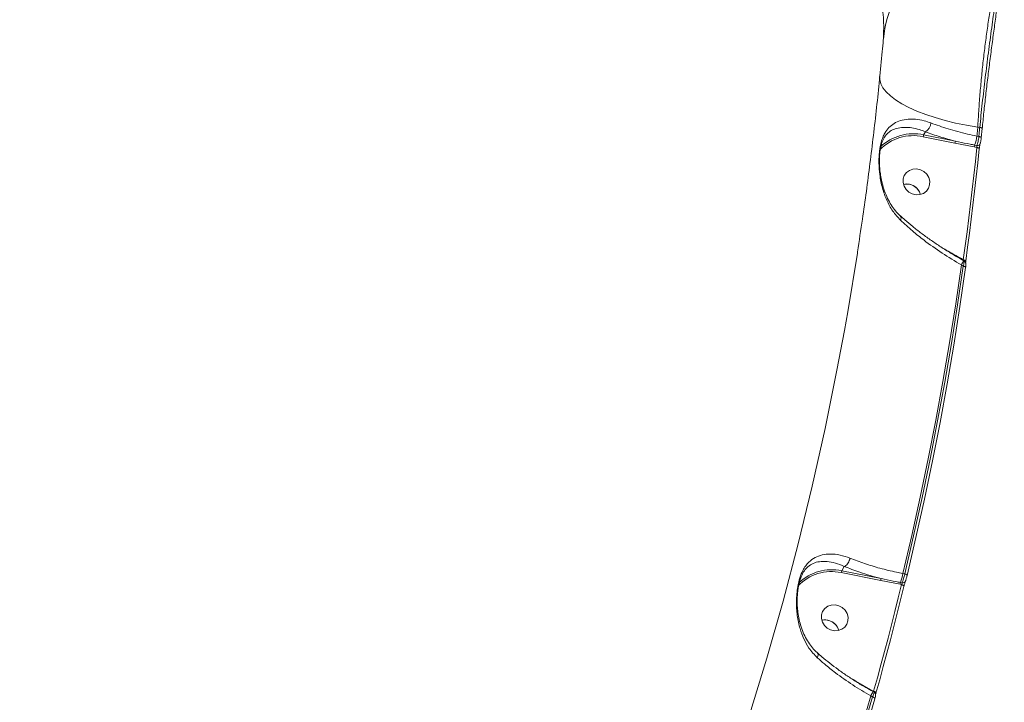
# Model space of a CAD drawing. Units: millimetres. Extents: x -7118 to 6615, y -6356 to 5032.
# Drawn here: x -1846 to -1522, y -861 to -637 of the extents above; entities that cross this region are included whole.
import ezdxf

# ---------------------------------------------------------------- set-up
doc = ezdxf.new("R2010")
doc.units = ezdxf.units.MM
doc.layers.add('DiKom', color=7, linetype='Continuous')

msp = doc.modelspace()

# ---------------------------------------------------------------- linework, layer by layer
at = {"layer": 'DiKom', "color": 7, "linetype": 'Continuous', "lineweight": 15}
for p, q in [((-1561.55, -643.65), (-1561.52, -643.36)), ((-1529.85, -672.44), (-1530.5, -672.37)), ((-1529.34, -675.85), (-1529.04, -672.85)), ((-1538, -677.61), (-1548.45, -675.51)), ((-1547.69, -673.88), (-1548.29, -674.89)), ((-1548.29, -674.89), (-1537.84, -676.99)), ((-1530.78, -675.3), (-1530.14, -675.43)), ((-1529.34, -675.85), (-1529.35, -675.89)), ((-1531.67, -678.84), (-1538, -677.61)), ((-1530.8, -679.02), (-1531.67, -678.84)), ((-1531.52, -678.25), (-1530.77, -678.41)), ((-1541.58, -712.38), (-1541.05, -712.67)), ((-1535.27, -717.99), (-1535.89, -717.65)), ((-1534.92, -716.39), (-1535.15, -716.27)), ((-1535.15, -716.27), (-1535.15, -716.27)), ((-1535.09, -716.3), (-1535.13, -716.22)), ((-1587.75, -818.49), (-1587.87, -818.68)), ((-1562.4, -821.33), (-1575.39, -818.72)), ((-1574.39, -816.69), (-1575.22, -818.1)), ((-1575.22, -818.1), (-1562.23, -820.71)), ((-1555.17, -819.03), (-1554.52, -819.16)), ((-1556.05, -822.57), (-1562.4, -821.33)), ((-1555.9, -821.98), (-1555.33, -822.1)), ((-1555.55, -822.67), (-1556.05, -822.57)), ((-1571.52, -853.89), (-1570.64, -854.38)), ((-1570.64, -854.38), (-1564.84, -857.63)), ((-1564.59, -858.06), (-1564.95, -857.86)), ((-1564.95, -857.86), (-1564.95, -857.86)), ((-1564.84, -857.63), (-1564.73, -857.7)), ((-1565.1, -859.57), (-1565.69, -859.24))]:
    msp.add_line(p, q, dxfattribs=at)
at = {"layer": 'DiKom', "color": 7, "linetype": 'Continuous', "lineweight": 15, "flags": 128}
for points in [[(-1530.5, -672.37), (-1534.19, -671.75), (-1537.79, -671.01), (-1541.24, -670.17), (-1544.54, -669.23), (-1547.63, -668.2), (-1550.5, -667.1), (-1553.12, -665.93), (-1555.46, -664.7), (-1557.51, -663.42), (-1559.24, -662.11), (-1560.64, -660.77), (-1561.7, -659.43), (-1562.41, -658.08), (-1562.75, -656.75), (-1562.77, -655.71)], [(-1530.5, -672.37), (-1530.53, -672.74), (-1530.57, -673.11), (-1530.6, -673.47), (-1530.64, -673.84), (-1530.68, -674.2), (-1530.71, -674.57), (-1530.75, -674.94), (-1530.78, -675.3)], [(-1530.14, -675.43), (-1530.11, -675.06), (-1530.07, -674.68), (-1530.03, -674.31), (-1529.99, -673.93), (-1529.96, -673.56), (-1529.92, -673.19), (-1529.88, -672.81), (-1529.85, -672.44)], [(-1529.85, -672.44), (-1529.66, -672.47), (-1529.5, -672.52), (-1529.35, -672.57), (-1529.22, -672.63), (-1529.13, -672.7), (-1529.07, -672.76), (-1529.04, -672.83), (-1529.04, -672.85)], [(-1530.14, -675.43), (-1529.96, -675.47), (-1529.79, -675.51), (-1529.64, -675.56), (-1529.52, -675.62), (-1529.42, -675.69), (-1529.36, -675.76), (-1529.34, -675.82), (-1529.34, -675.85)], [(-1535.25, -715.92), (-1534.63, -711.32), (-1534.02, -706.72), (-1533.44, -702.11), (-1532.87, -697.5), (-1532.32, -692.88), (-1531.8, -688.26), (-1531.29, -683.64), (-1530.8, -679.02)], [(-1530.01, -679.48), (-1530.5, -684.11), (-1531, -688.73), (-1531.53, -693.36), (-1532.08, -697.98), (-1532.64, -702.59), (-1533.23, -707.2), (-1533.83, -711.81), (-1534.46, -716.42)], [(-1530.8, -679.02), (-1530.62, -679.05), (-1530.45, -679.1), (-1530.3, -679.15), (-1530.18, -679.21), (-1530.08, -679.28), (-1530.02, -679.35), (-1530, -679.41), (-1530.01, -679.48)], [(-1552.03, -694.32), (-1550.79, -694.59), (-1549.54, -694.53), (-1548.38, -694.12), (-1547.41, -693.41), (-1546.71, -692.45), (-1546.33, -691.31), (-1546.3, -690.11), (-1546.63, -688.92), (-1547.29, -687.84), (-1548.22, -686.97), (-1549.35, -686.37), (-1550.59, -686.1), (-1551.84, -686.17), (-1553, -686.57), (-1553.97, -687.28), (-1554.67, -688.25), (-1555.05, -689.38), (-1555.08, -690.59), (-1554.75, -691.77), (-1554.09, -692.85), (-1553.16, -693.72), (-1552.03, -694.32)], [(-1574.36, -739.2), (-1573.26, -733.01), (-1570.09, -713.72), (-1570.03, -713.33)], [(-1535.89, -717.65), (-1537.76, -730.45), (-1539.79, -743.21), (-1541.97, -755.94), (-1544.31, -768.63), (-1546.8, -781.29), (-1549.43, -793.91), (-1552.22, -806.49), (-1555.17, -819.03)], [(-1554.52, -819.16), (-1551.59, -806.64), (-1548.8, -794.09), (-1546.17, -781.49), (-1543.69, -768.86), (-1541.36, -756.19), (-1539.18, -743.49), (-1537.15, -730.76), (-1535.27, -717.99)], [(-1534.48, -718.49), (-1536.36, -731.26), (-1538.39, -744.01), (-1540.57, -756.72), (-1542.9, -769.4), (-1545.39, -782.04), (-1548.02, -794.64), (-1550.81, -807.21), (-1553.75, -819.73)], [(-1535.27, -717.99), (-1535.09, -718.03), (-1534.92, -718.09), (-1534.78, -718.15), (-1534.65, -718.21), (-1534.56, -718.28), (-1534.5, -718.35), (-1534.47, -718.42), (-1534.48, -718.49)], [(-1535.25, -715.92), (-1535.07, -715.97), (-1534.9, -716.02), (-1534.75, -716.08), (-1534.63, -716.14), (-1534.53, -716.21), (-1534.47, -716.28), (-1534.45, -716.35), (-1534.46, -716.42)], [(-1709.52, -1092.6), (-1700.29, -1077.37), (-1690.57, -1060.62), (-1681.16, -1043.68), (-1672.09, -1026.57), (-1663.34, -1009.29), (-1654.92, -991.83), (-1646.84, -974.21), (-1639.1, -956.44), (-1631.69, -938.51), (-1624.63, -920.44), (-1617.91, -902.23), (-1611.54, -883.89), (-1605.52, -865.41), (-1599.85, -846.82), (-1594.53, -828.11), (-1589.56, -809.28), (-1584.95, -790.36), (-1580.69, -771.33), (-1576.8, -752.21), (-1574.36, -739.2)], [(-1554.52, -819.16), (-1554.34, -819.22), (-1554.18, -819.28), (-1554.03, -819.36), (-1553.91, -819.43), (-1553.82, -819.51), (-1553.76, -819.59), (-1553.74, -819.67), (-1553.75, -819.73)], [(-1564.73, -857.7), (-1563.51, -853.34), (-1562.32, -848.98), (-1561.15, -844.61), (-1559.99, -840.23), (-1558.85, -835.85), (-1557.74, -831.46), (-1556.64, -827.07), (-1555.55, -822.67)], [(-1554.78, -823.25), (-1555.86, -827.65), (-1556.96, -832.05), (-1558.08, -836.44), (-1559.22, -840.82), (-1560.38, -845.2), (-1561.55, -849.58), (-1562.75, -853.95), (-1563.96, -858.31)], [(-1555.55, -822.67), (-1555.38, -822.73), (-1555.21, -822.8), (-1555.06, -822.87), (-1554.94, -822.95), (-1554.85, -823.03), (-1554.79, -823.11), (-1554.77, -823.18), (-1554.78, -823.25)], [(-1578.87, -837.55), (-1577.63, -837.83), (-1576.38, -837.76), (-1575.22, -837.35), (-1574.26, -836.64), (-1573.55, -835.68), (-1573.17, -834.55), (-1573.14, -833.34), (-1573.47, -832.15), (-1574.13, -831.07), (-1575.06, -830.2), (-1576.19, -829.61), (-1577.44, -829.33), (-1578.68, -829.4), (-1579.84, -829.8), (-1580.81, -830.52), (-1581.51, -831.48), (-1581.89, -832.61), (-1581.92, -833.82), (-1581.59, -835.01), (-1580.93, -836.08), (-1580, -836.95), (-1578.87, -837.55)], [(-1564.73, -857.7), (-1564.55, -857.76), (-1564.38, -857.84), (-1564.24, -857.92), (-1564.12, -858), (-1564.03, -858.08), (-1563.97, -858.16), (-1563.95, -858.24), (-1563.96, -858.31)], [(-1565.69, -859.24), (-1569.29, -871.65), (-1573.03, -884.01), (-1576.92, -896.31), (-1580.96, -908.56), (-1585.15, -920.76), (-1589.49, -932.9), (-1593.97, -944.98), (-1598.6, -957)], [(-1597.95, -957.13), (-1593.33, -945.13), (-1588.85, -933.08), (-1584.52, -920.96), (-1580.34, -908.79), (-1576.31, -896.56), (-1572.42, -884.28), (-1568.69, -871.95), (-1565.1, -859.57)], [(-1564.34, -860.18), (-1567.93, -872.57), (-1571.66, -884.91), (-1575.55, -897.2), (-1579.59, -909.44), (-1583.77, -921.62), (-1588.1, -933.75), (-1592.58, -945.82), (-1597.21, -957.82)], [(-1565.1, -859.57), (-1564.93, -859.63), (-1564.76, -859.71), (-1564.62, -859.79), (-1564.5, -859.87), (-1564.41, -859.95), (-1564.35, -860.04), (-1564.33, -860.11), (-1564.34, -860.18)]]:
    msp.add_lwpolyline(points, dxfattribs=at)
at = {"layer": 'DiKom', "color": 7, "linetype": 'Continuous', "lineweight": 15}
for centre, radius, start, end in [((-1525.81, -646.56), 35.85, 153.1291, 174.8831), ((-1549.68, -670.67), 3.78, 301.8267, 355.2367), ((-1551.74, -690.3), 15.15, 77.4607, 136.3187), ((-1551.63, -690.34), 15.81, 77.7952, 133.4463), ((-1546.12, -675.79), 2.35, 157.3631, 173.1304), ((-1544.38, -673.47), 13.71, 339.5983, 352.3337), ((-1535.66, -677.89), 2.35, 157.3649, 173.1081), ((-1528.94, -679.21), 2.75, 159.6215, 172.3237), ((-1530.54, -677.56), 0.877, 255.3138, 351.5956), ((-1553.88, -695.75), 4.72, 15.611, 103.2993), ((-1553.88, -695.6), 4.57, 69.3868, 103.663), ((-1553.86, -695.75), 4.7, 15.6391, 70.2271), ((-1557.03, -702.27), 1.3, 329.712, 36.3055), ((-1568.84, -699.17), 37.78, 330.7127, 333.0947), ((-1535.29, -716.98), 0.777, 2.2051, 78.4017), ((-1578.6, -833.48), 15.11, 77.7372, 136.5089), ((-1578.48, -833.57), 15.81, 78.1265, 133.355), ((-1573.05, -819.01), 2.36, 157.3787, 173.0943), ((-1568.76, -817.2), 13.71, 339.5982, 352.3339), ((-1560.06, -821.62), 2.36, 157.3873, 173.1062), ((-1553.34, -822.93), 2.73, 159.5828, 172.3624), ((-1555.11, -821.24), 0.882, 255.2435, 343.452), ((-1580.73, -838.84), 4.57, 69.3885, 103.6599), ((-1580.72, -838.98), 4.72, 15.6109, 103.2994), ((-1580.71, -838.98), 4.7, 15.6378, 70.2289), ((-1597.35, -841.47), 36.3, 330.6815, 333.1633), ((-1560.62, -860.06), 4.87, 150.1044, 153.8042)]:
    msp.add_arc(centre, radius, start, end, dxfattribs=at)
for points, knots in [([(-1561.52, -643.36), (-1561.44, -641.03), (-1561.28, -636.36), (-1562.52, -629.32), (-1564.86, -622.21), (-1568.46, -615.05), (-1573.3, -607.87), (-1579.28, -600.82), (-1586.36, -593.92), (-1594.46, -587.2), (-1603.71, -580.53), (-1614.14, -573.96), (-1625.73, -567.5), (-1638.24, -561.3), (-1651.59, -555.37), (-1665.71, -549.71), (-1680.82, -544.26), (-1696.92, -539.01), (-1713.96, -534.02), (-1731.59, -529.37), (-1749.73, -525.08), (-1768.31, -521.16), (-1787.6, -517.53), (-1807.57, -514.23), (-1828.18, -511.27), (-1848.97, -508.72), (-1869.89, -506.59), (-1890.86, -504.85), (-1912.19, -503.49), (-1933.82, -502.53), (-1955.7, -501.98), (-1975.82, -501.86), (-1994.15, -502.06), (-2005.16, -502.38), (-2010.66, -502.55)], [0, 0, 0, 0, 0.031178, 0.062381, 0.093559, 0.125644, 0.157755, 0.18984, 0.22102, 0.252225, 0.283405, 0.31549, 0.347601, 0.379686, 0.410889, 0.442116, 0.473319, 0.505426, 0.537559, 0.569665, 0.60092, 0.632198, 0.663452, 0.69561, 0.727794, 0.759952, 0.791284, 0.822641, 0.853973, 0.886209, 0.918471, 0.950707, 0.97533, 1, 1, 1, 1]), ([(-1522.75, -616.37), (-1523.1, -617.73), (-1523.82, -620.45), (-1524.82, -625.06), (-1525.73, -629.83), (-1526.56, -634.67), (-1527.34, -639.77), (-1528.06, -645.09), (-1528.72, -650.55), (-1529.3, -656.08), (-1529.79, -661.61), (-1530.2, -667.08), (-1530.4, -670.61), (-1530.5, -672.37)], [0, 0, 0, 0, 0.103376, 0.20675, 0.294608, 0.382736, 0.470592, 0.558749, 0.64718, 0.735337, 0.823466, 0.91187, 1, 1, 1, 1]), ([(-1529.85, -672.44), (-1529.58, -669.81), (-1529.17, -665.84), (-1528.54, -660.31), (-1527.88, -654.76), (-1527.18, -649.19), (-1526.46, -643.75), (-1525.74, -638.43), (-1525.04, -633.33), (-1524.38, -628.58), (-1523.83, -624.61), (-1523.26, -620.39), (-1522.92, -617.72), (-1522.75, -616.37)], [0, 0, 0, 0, 0.131218, 0.198784, 0.26635, 0.397568, 0.465157, 0.532745, 0.663478, 0.730815, 0.798151, 0.898244, 1, 1, 1, 1]), ([(-1521.77, -615.64), (-1521.95, -617.01), (-1522.31, -619.73), (-1522.95, -624.38), (-1523.63, -629.23), (-1524.32, -634.2), (-1525.05, -639.45), (-1525.78, -644.91), (-1526.51, -650.52), (-1527.22, -656.2), (-1527.89, -661.87), (-1528.51, -667.48), (-1528.87, -671.09), (-1529.05, -672.89)], [0, 0, 0, 0, 0.10097, 0.201936, 0.290339, 0.379023, 0.467425, 0.556114, 0.64509, 0.73378, 0.822425, 0.911353, 1, 1, 1, 1]), ([(-1570.06, -713.32), (-1569.5, -709.74), (-1568, -700.09), (-1565.89, -684.3), (-1563.71, -665.95), (-1562.33, -652.39), (-1561.67, -644.95), (-1561.55, -643.65)], [0, 0, 0, 0, 0.1546788, 0.41782, 0.6810453, 0.9443552, 1, 1, 1, 1]), ([(-1555.9, -702.93), (-1556.78, -701.97), (-1558.57, -700.01), (-1560.5, -696.39), (-1561.93, -692.39), (-1562.75, -688.27), (-1563.02, -684.76), (-1562.98, -682.14), (-1562.79, -679.75), (-1562.37, -677.52), (-1561.74, -675.65), (-1560.93, -673.98), (-1559.75, -672.41), (-1558.05, -671.06), (-1555.97, -670.13), (-1553.59, -669.68), (-1550.96, -669.71), (-1548.42, -670.12), (-1546.67, -670.73), (-1545.92, -670.98)], [0, 0, 0, 0, 0.074758, 0.15191, 0.22739, 0.305176, 0.368849, 0.401039, 0.434329, 0.490457, 0.527799, 0.566084, 0.630101, 0.695764, 0.763727, 0.833221, 0.892828, 0.954063, 1, 1, 1, 1]), ([(-1547.69, -673.88), (-1548.37, -673.62), (-1549.95, -673.03), (-1552.24, -672.54), (-1554.58, -672.36), (-1556.73, -672.57), (-1558.55, -673.19), (-1560.05, -674.14), (-1560.81, -675.17), (-1561.19, -675.68)], [0, 0, 0, 0, 0.105807, 0.244555, 0.386949, 0.54554, 0.70738, 0.85414, 1, 1, 1, 1]), ([(-1545.92, -670.98), (-1544.06, -671.65), (-1540.27, -673), (-1535.05, -674.39), (-1531.82, -675.08), (-1530.78, -675.3)], [0, 0, 0, 0, 0.39848, 0.808515, 1, 1, 1, 1]), ([(-1555.98, -701.51), (-1556.02, -701.48), (-1556.61, -701), (-1557.62, -699.81), (-1558.99, -697.93), (-1560.17, -695.77), (-1561.18, -693.38), (-1561.9, -691), (-1562.39, -688.76), (-1562.67, -686.77), (-1562.82, -684.97), (-1562.85, -683.33), (-1562.8, -681.83), (-1562.66, -680.38), (-1562.42, -678.99), (-1562.11, -677.72), (-1561.73, -676.67), (-1561.42, -676.04), (-1561.23, -675.74), (-1561.19, -675.68)], [0, 0, 0, 0, 0.005182, 0.088137, 0.174046, 0.262664, 0.353444, 0.446201, 0.517283, 0.580538, 0.638217, 0.685762, 0.731132, 0.778791, 0.828571, 0.880426, 0.933353, 0.985909, 1, 1, 1, 1]), ([(-1561.19, -675.68), (-1561.2, -675.7), (-1561.23, -675.73), (-1561.26, -675.79), (-1561.27, -675.83)], [0, 0, 0, 0, 0.314947, 1, 1, 1, 1]), ([(-1537.84, -676.99), (-1539.55, -676.52), (-1543, -675.58), (-1546.12, -674.45), (-1547.69, -673.88)], [0, 0, 0, 0, 0.495645, 1, 1, 1, 1]), ([(-1530.77, -678.41), (-1530.76, -678.38), (-1530.7, -678.23), (-1530.58, -677.82), (-1530.41, -677.08), (-1530.25, -676.25), (-1530.18, -675.7), (-1530.14, -675.43)], [0, 0, 0, 0, 0.037098, 0.27795, 0.51876, 0.759347, 1, 1, 1, 1]), ([(-1529.35, -675.89), (-1529.37, -676.05), (-1529.4, -676.38), (-1529.48, -676.89), (-1529.57, -677.33), (-1529.64, -677.58), (-1529.67, -677.67), (-1529.68, -677.68)], [0, 0, 0, 0, 0.240484, 0.481024, 0.721898, 0.962893, 1, 1, 1, 1]), ([(-1537.84, -676.99), (-1537.51, -677.05), (-1535.9, -677.39), (-1533.8, -677.8), (-1532.01, -678.16), (-1531.52, -678.25)], [0, 0, 0, 0, 0.153651, 0.768293, 1, 1, 1, 1]), ([(-1530.8, -679.02), (-1530.8, -678.96), (-1530.8, -678.85), (-1530.79, -678.68), (-1530.78, -678.53), (-1530.77, -678.44), (-1530.77, -678.41), (-1530.77, -678.41)], [0, 0, 0, 0, 0.240246, 0.481109, 0.722282, 0.962911, 1, 1, 1, 1]), ([(-1529.68, -677.68), (-1529.68, -677.7), (-1529.71, -677.79), (-1529.78, -678.04), (-1529.87, -678.48), (-1529.95, -678.99), (-1529.99, -679.32), (-1530.01, -679.48)], [0, 0, 0, 0, 0.037259, 0.278214, 0.519062, 0.759556, 1, 1, 1, 1]), ([(-1535.12, -716.23), (-1535.6, -715.96), (-1537.2, -715.09), (-1539.85, -713.49), (-1543.06, -711.46), (-1546.16, -709.35), (-1549.11, -707.2), (-1551.88, -705.03), (-1554.17, -703.12), (-1555.44, -701.94), (-1555.93, -701.49)], [0, 0, 0, 0, 0.0608771, 0.2026823, 0.3453459, 0.4883226, 0.6308366, 0.7723033, 0.9122365, 1, 1, 1, 1]), ([(-1535.89, -717.65), (-1538.02, -716.37), (-1542.34, -713.78), (-1547.67, -709.95), (-1552.25, -706.3), (-1554.62, -704.11), (-1555.9, -702.93)], [0, 0, 0, 0, 0.284859, 0.577748, 0.771568, 1, 1, 1, 1]), ([(-2080.16, -709), (-2074.94, -711.72), (-2064.49, -717.16), (-2048.71, -725.89), (-2032.89, -734.99), (-2016.88, -744.62), (-2000.68, -754.77), (-1984.36, -765.43), (-1968.16, -776.45), (-1951.68, -788.1), (-1934.97, -800.42), (-1918.11, -813.37), (-1901.45, -826.73), (-1885.05, -840.45), (-1868.99, -854.49), (-1853.63, -868.54), (-1839.02, -882.54), (-1825.17, -896.45), (-1811.83, -910.51), (-1799.08, -924.68), (-1786.98, -938.9), (-1775.8, -952.86), (-1765.57, -966.51), (-1756.27, -979.82), (-1747.74, -993.02), (-1740.05, -1006.06), (-1733.25, -1018.88), (-1727.87, -1030.39), (-1723.68, -1040.66), (-1720.47, -1049.77), (-1717.86, -1058.62), (-1715.92, -1067.16), (-1714.7, -1074.27), (-1714.39, -1078.39), (-1714.27, -1079.91)], [0, 0, 0, 0, 0.029564, 0.059164, 0.088764, 0.118328, 0.149104, 0.179921, 0.210737, 0.241514, 0.274977, 0.308466, 0.341929, 0.376369, 0.410838, 0.445278, 0.47863, 0.512008, 0.545361, 0.579686, 0.61404, 0.648365, 0.681638, 0.714937, 0.74821, 0.782453, 0.816723, 0.850966, 0.877544, 0.904122, 0.930912, 0.957702, 0.984367, 1, 1, 1, 1]), ([(-1541.05, -712.67), (-1540.79, -712.82), (-1538.85, -713.89), (-1536.92, -714.98), (-1535.25, -715.92)], [0, 0, 0, 0, 0.134374, 1, 1, 1, 1]), ([(-1535.27, -717.99), (-1535.25, -717.92), (-1535.16, -717.59), (-1535.02, -717.07), (-1534.93, -716.62), (-1534.9, -716.39), (-1534.93, -716.41), (-1534.94, -716.42)], [0, 0, 0, 0, 0.088113, 0.370772, 0.641381, 0.907674, 1, 1, 1, 1]), ([(-1535.13, -716.22), (-1535.16, -716.15), (-1535.2, -716.06), (-1535.24, -715.96), (-1535.25, -715.92)], [0, 0, 0, 0, 0.705291, 1, 1, 1, 1]), ([(-1534.46, -718.36), (-1534.45, -718.24), (-1534.4, -717.88), (-1534.38, -717.5), (-1534.39, -717.17), (-1534.48, -716.86), (-1534.64, -716.61), (-1534.8, -716.44), (-1534.92, -716.39), (-1534.93, -716.39)], [0, 0, 0, 0, 0.148965, 0.441413, 0.635954, 0.736132, 0.855525, 0.989678, 1, 1, 1, 1]), ([(-1534.46, -716.42), (-1534.47, -716.49), (-1534.5, -716.73), (-1534.52, -716.92), (-1534.53, -717.06)], [0, 0, 0, 0, 0.28795, 1, 1, 1, 1]), ([(-1774.73, -1182.99), (-1774.45, -1180.07), (-1773.89, -1174.22), (-1774.32, -1164.72), (-1775.67, -1154.63), (-1778.08, -1143.91), (-1781.54, -1132.58), (-1785.99, -1120.91), (-1791.37, -1108.93), (-1797.65, -1096.7), (-1804.9, -1084.03), (-1813.17, -1070.93), (-1822.43, -1057.44), (-1832.49, -1043.87), (-1843.29, -1030.25), (-1854.77, -1016.63), (-1867.11, -1002.81), (-1880.31, -988.81), (-1894.33, -974.68), (-1908.89, -960.74), (-1923.91, -947.01), (-1939.34, -933.54), (-1955.4, -920.12), (-1972.08, -906.8), (-1989.32, -893.63), (-2006.77, -880.88), (-2024.36, -868.6), (-2042.03, -856.8), (-2060.05, -845.31), (-2078.37, -834.17), (-2096.94, -823.45), (-2114.05, -814.07), (-2129.68, -805.91), (-2139.08, -801.27), (-2143.78, -798.95)], [0, 0, 0, 0, 0.031178, 0.062381, 0.093559, 0.125644, 0.157755, 0.18984, 0.22102, 0.252224, 0.283405, 0.31549, 0.347601, 0.379686, 0.410889, 0.442116, 0.473319, 0.505426, 0.537558, 0.569665, 0.60092, 0.632198, 0.663452, 0.69561, 0.727794, 0.759952, 0.791284, 0.822641, 0.853973, 0.886209, 0.918471, 0.950707, 0.975331, 1, 1, 1, 1]), ([(-1583.27, -846.7), (-1584.23, -845.68), (-1585.97, -843.83), (-1587.75, -840.52), (-1589.08, -836.96), (-1589.95, -832.82), (-1590.19, -828.93), (-1590.02, -825.72), (-1589.68, -823.09), (-1589.02, -820.34), (-1588.09, -818.08), (-1587.07, -816.43), (-1585.78, -814.94), (-1584.04, -813.68), (-1581.69, -812.82), (-1578.94, -812.54), (-1575.88, -812.82), (-1573.61, -813.6), (-1572.52, -813.98)], [0, 0, 0, 0, 0.078553, 0.142407, 0.207609, 0.285691, 0.366535, 0.405099, 0.444843, 0.497437, 0.549683, 0.591785, 0.634933, 0.70636, 0.779722, 0.85332, 0.929136, 1, 1, 1, 1]), ([(-1574.39, -816.69), (-1574.39, -816.69), (-1575.39, -816.27), (-1577.4, -815.52), (-1580.14, -815.03), (-1582.55, -815.06), (-1584.63, -815.59), (-1586.14, -816.53), (-1587.16, -817.53), (-1587.59, -818.23), (-1587.75, -818.49)], [0, 0, 0, 0, 0.000078, 0.164935, 0.337511, 0.514997, 0.680544, 0.849731, 0.943545, 1, 1, 1, 1]), ([(-1574.39, -816.69), (-1574.21, -816.61), (-1573.86, -816.45), (-1573.34, -815.9), (-1572.9, -815.21), (-1572.65, -814.57), (-1572.55, -814.17), (-1572.53, -814.03), (-1572.52, -813.98)], [0, 0, 0, 0, 0.220474, 0.440974, 0.661452, 0.881935, 0.963545, 1, 1, 1, 1]), ([(-1572.52, -813.98), (-1570.94, -814.59), (-1567.86, -815.78), (-1562.66, -817.33), (-1558.4, -818.38), (-1555.84, -818.89), (-1555.17, -819.03)], [0, 0, 0, 0, 0.30289, 0.594461, 0.89203, 1, 1, 1, 1]), ([(-1583.21, -845.11), (-1583.51, -844.85), (-1584.36, -844.1), (-1585.57, -842.59), (-1586.86, -840.61), (-1587.94, -838.37), (-1588.78, -836.01), (-1589.37, -833.63), (-1589.73, -831.32), (-1589.88, -829.17), (-1589.89, -827.18), (-1589.77, -825.39), (-1589.55, -823.74), (-1589.26, -822.28), (-1588.91, -820.98), (-1588.51, -819.88), (-1588.12, -819.03), (-1587.86, -818.63), (-1587.76, -818.48)], [0, 0, 0, 0, 0.04382, 0.125511, 0.210775, 0.299224, 0.390269, 0.473537, 0.55031, 0.623644, 0.681864, 0.737707, 0.789304, 0.836364, 0.879525, 0.925338, 0.970669, 1, 1, 1, 1]), ([(-1574.39, -816.69), (-1574.39, -816.69), (-1574.39, -816.69), (-1574.39, -816.69), (-1574.39, -816.69)], [0, 0, 0, 0, 0.705121, 1, 1, 1, 1]), ([(-1562.23, -820.71), (-1563.44, -820.38), (-1565.86, -819.73), (-1570.01, -818.41), (-1572.73, -817.35), (-1574.39, -816.69)], [0, 0, 0, 0, 0.277467, 0.557303, 1, 1, 1, 1]), ([(-1562.23, -820.71), (-1561.91, -820.78), (-1560.3, -821.11), (-1558.19, -821.52), (-1556.4, -821.88), (-1555.9, -821.98)], [0, 0, 0, 0, 0.153322, 0.76658, 1, 1, 1, 1]), ([(-1555.55, -822.67), (-1555.53, -822.62), (-1555.49, -822.52), (-1555.42, -822.36), (-1555.37, -822.21), (-1555.34, -822.13), (-1555.33, -822.1), (-1555.33, -822.1)], [0, 0, 0, 0, 0.24427, 0.485906, 0.724539, 0.961574, 1, 1, 1, 1]), ([(-1555.33, -822.1), (-1555.32, -822.07), (-1555.26, -821.92), (-1555.12, -821.51), (-1554.91, -820.79), (-1554.69, -819.96), (-1554.58, -819.43), (-1554.52, -819.16)], [0, 0, 0, 0, 0.0387506, 0.2783638, 0.5186382, 0.7594319, 1, 1, 1, 1]), ([(-1554.26, -821.49), (-1554.27, -821.51), (-1554.3, -821.6), (-1554.39, -821.84), (-1554.52, -822.28), (-1554.66, -822.77), (-1554.74, -823.09), (-1554.78, -823.25)], [0, 0, 0, 0, 0.038587, 0.278149, 0.518371, 0.759235, 1, 1, 1, 1]), ([(-1553.75, -819.73), (-1553.79, -819.89), (-1553.86, -820.21), (-1554, -820.71), (-1554.13, -821.14), (-1554.22, -821.39), (-1554.26, -821.48), (-1554.26, -821.49)], [0, 0, 0, 0, 0.240677, 0.481456, 0.721628, 0.961249, 1, 1, 1, 1]), ([(-1583.26, -845.15), (-1583.19, -845.22), (-1583.03, -845.37), (-1582.99, -845.84), (-1583.1, -846.3), (-1583.22, -846.59), (-1583.25, -846.66), (-1583.27, -846.7)], [0, 0, 0, 0, 0.222446, 0.558013, 0.893501, 0.943577, 1, 1, 1, 1]), ([(-1565.69, -859.24), (-1567.68, -858.06), (-1571.72, -855.67), (-1576.79, -852.07), (-1580.62, -849.05), (-1582.5, -847.38), (-1583.27, -846.7)], [0, 0, 0, 0, 0.3072583, 0.6233185, 0.8463549, 1, 1, 1, 1]), ([(-1564.94, -857.83), (-1565.72, -857.4), (-1567.58, -856.36), (-1570.44, -854.62), (-1573.49, -852.64), (-1576.42, -850.59), (-1579.18, -848.51), (-1581.46, -846.68), (-1582.74, -845.55), (-1583.22, -845.12)], [0, 0, 0, 0, 0.115109, 0.273061, 0.431447, 0.589667, 0.747224, 0.903721, 1, 1, 1, 1]), ([(-1564.68, -858.01), (-1564.68, -857.98), (-1564.7, -857.91), (-1564.72, -857.79), (-1564.72, -857.71), (-1564.73, -857.7)], [0, 0, 0, 0, 0.380219, 0.881924, 1, 1, 1, 1]), ([(-1565.1, -859.57), (-1565.08, -859.52), (-1564.97, -859.22), (-1564.79, -858.73), (-1564.64, -858.28), (-1564.57, -858.06), (-1564.6, -858.08), (-1564.6, -858.09)], [0, 0, 0, 0, 0.064494, 0.346727, 0.624314, 0.900607, 1, 1, 1, 1]), ([(-1564.31, -860.08), (-1564.28, -859.98), (-1564.19, -859.68), (-1564.12, -859.36), (-1564.08, -859.15), (-1564.07, -858.96), (-1564.08, -858.75), (-1564.16, -858.5), (-1564.32, -858.24), (-1564.5, -858.12), (-1564.59, -858.07)], [0, 0, 0, 0, 0.127968, 0.368073, 0.517701, 0.592887, 0.671285, 0.770512, 0.885368, 1, 1, 1, 1]), ([(-1564.07, -858.73), (-1564.05, -858.64), (-1564.01, -858.5), (-1563.96, -858.31), (-1563.94, -858.24)], [0, 0, 0, 0, 0.624654, 1, 1, 1, 1])]:
    msp.add_open_spline(points, degree=3, knots=knots, dxfattribs=at)

doc.saveas('drawing.dxf')
